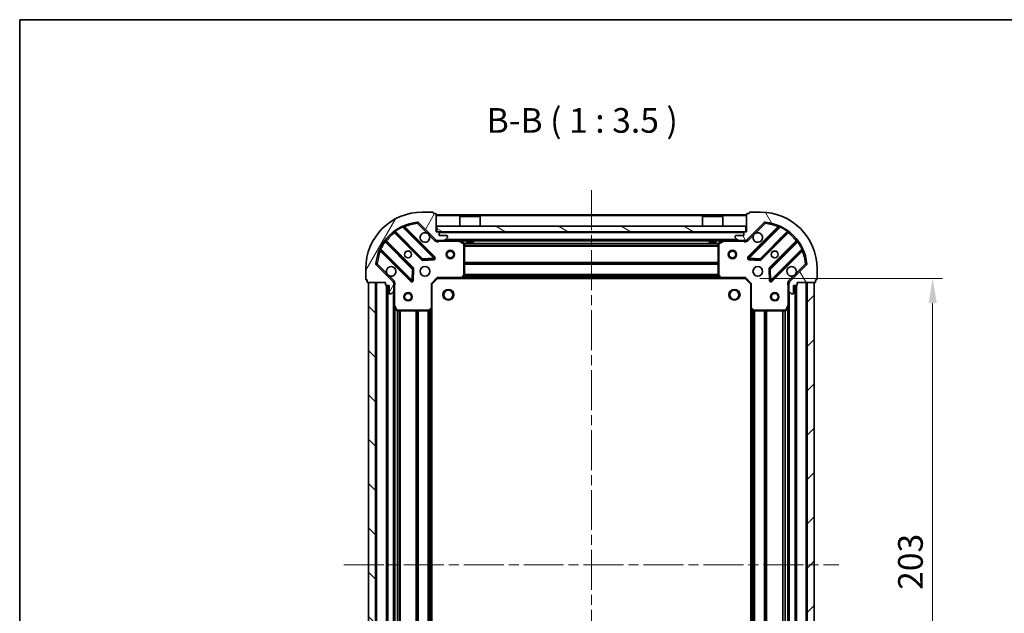
# Model space of a CAD drawing. Units: millimetres. Extents: x 0 to 5795, y 0 to 984.
# Drawn here: x 987 to 1337, y 773 to 984 of the extents above; entities that cross this region are included whole.
import ezdxf

# ---------------------------------------------------------------- set-up
doc = ezdxf.new("R2010")
doc.units = ezdxf.units.MM
doc.header["$LTSCALE"] = 2.5
doc.linetypes.add('CHAIN', pattern=[0.3543, 0.2362, -0.0295, 0.0591, -0.0295])
doc.layers.get('Defpoints').update_dxf_attribs({"lineweight": 25})
for name, color, linetype, lineweight in [('Border (ISO)', 7, 'Continuous', 35), ('Centerline (ISO)', 131, 'Continuous', 18), ('Dimension (ISO)', 7, 'Continuous', 18), ('Dimension (ISO) @ 1', 7, 'Continuous', 18), ('Hatch (ISO)', 1, 'Continuous', 18), ('Symbol (ISO)', 7, 'Continuous', 18), ('Visible (ISO)', 7, 'Continuous', 35), ('Visible Narrow (ISO)', 7, 'Continuous', 25)]:
    doc.layers.add(name, color=color, linetype=linetype, lineweight=lineweight)
doc.styles.add('Note Text (TK)', font='MS PGothic.ttf')
doc.dimstyles.new('Default - Method 1b (TK)', dxfattribs={"dimscale": 2.5, "dimtxt": 2.5, "dimasz": 2.5, "dimexe": 1, "dimexo": 1.5, "dimgap": 1, "dimtad": 1, "dimrnd": 1e-08, "dimdsep": 46, "dimtxsty": 'Note Text (TK)', "dimcen": 0.09, "dimdle": 5, "dimclrd": 100, "dimclre": 100, "dimclrt": 7, "dimadec": 1, "dimazin": 1, "dimtfac": 1, "dimtmove": 0, "dimatfit": 3, "dimfxl": 1, "dimtolj": 1, "dimlwd": -1, "dimlwe": -1, "dimarcsym": 0})

# ---------------------------------------------------------------- blocks, each defined once
blk = doc.blocks.new('図面枠 tk図枠')
at = {"layer": 'Border (ISO)'}
for q in [(405.5, 289), (14.5, 8)]:
    blk.add_line((14.5, 289), q, dxfattribs=at)
blk = doc.blocks.new('*D36')
at = {"layer": 'Defpoints', "color": 0}
for p in [(1244.68, 891.78), (1244.68, 688.78), (1311.18, 688.78)]:
    blk.add_point(p, dxfattribs=at)
at = {"layer": 'Dimension (ISO)', "color": 100}
for p, q in [((1249.93, 891.78), (1314.68, 891.78)), ((1311.18, 883.03), (1311.18, 697.53)), ((1249.93, 688.78), (1314.68, 688.78))]:
    blk.add_line(p, q, dxfattribs=at)
for points in [[(1309.72, 883.03), (1312.64, 883.03), (1311.18, 891.78)], [(1309.72, 697.53), (1312.64, 697.53), (1311.18, 688.78)]]:
    blk.add_solid(points, dxfattribs=at)
at = {"layer": 'Dimension (ISO)', "color": 7, "insert": (1303.3, 781.38), "char_height": 8.75, "attachment_point": 4, "rotation": 90, "style": 'Note Text (TK)'}
blk.add_mtext('\\A1;203', dxfattribs=at)

msp = doc.modelspace()

# ---------------------------------------------------------------- hatches: boundary and pattern name
at = {"layer": 'Hatch (ISO)'}
h = msp.add_hatch(dxfattribs=at)
h.set_pattern_fill('ANSI31', color=256, scale=88.9, angle=14.999978, style=0)
h.set_pattern_definition([(60, (936.75, -28), (-9.6237, 5.55625), [])])
edge = h.paths.add_edge_path()
edge.add_line((1117.177, 890.2841), (1117.177, 889.5841))
edge.add_ellipse((1117.477, 889.5841), major_axis=(0, -0.3), ratio=1, start_angle=270, end_angle=360)
edge.add_line((1117.477, 889.2841), (1118.477, 889.2841))
edge.add_line((1118.477, 889.2841), (1118.477, 886.5841))
edge.add_ellipse((1118.777, 886.5841), major_axis=(0, -0.3), ratio=1, start_angle=270, end_angle=360)
edge.add_line((1118.777, 886.2841), (1118.9699, 886.2841))
edge.add_ellipse((1118.9699, 886.7841), major_axis=(0.5, 0), ratio=1, start_angle=270, end_angle=315)
edge.add_line((1119.3234, 886.4305), (1120.0305, 887.1377))
edge.add_ellipse((1119.677, 887.4912), major_axis=(0.3536, 0.3536), ratio=1, start_angle=270, end_angle=315)
edge.add_line((1120.177, 887.4912), (1120.177, 889.8699))
edge.add_ellipse((1119.177, 889.8699), major_axis=(0, 1), ratio=1, start_angle=270, end_angle=315)
edge.add_line((1119.8841, 890.577), (1113.9061, 896.555))
edge.add_ellipse((1114.2597, 896.9085), major_axis=(-0.3536, 0.3536), ratio=1, start_angle=39.172893, end_angle=90, ccw=False)
edge.add_ellipse((1130.177, 895.2841), major_axis=(1.6752, 16.4147), ratio=1, start_angle=11.654213, end_angle=90, ccw=False)
edge.add_ellipse((1128.5526, 911.2014), major_axis=(0.4974, 0.0508), ratio=1, start_angle=39.172893, end_angle=90, ccw=False)
edge.add_line((1128.9061, 911.555), (1134.8841, 905.577))
edge.add_ellipse((1135.5912, 906.2841), major_axis=(0.7071, -0.7071), ratio=1, start_angle=270, end_angle=315)
edge.add_line((1135.5912, 905.2841), (1137.9699, 905.2841))
edge.add_ellipse((1137.9699, 905.7841), major_axis=(0.5, 0), ratio=1, start_angle=270, end_angle=315)
edge.add_line((1138.3234, 905.4305), (1139.0305, 906.1377))
edge.add_ellipse((1138.677, 906.4912), major_axis=(0.3536, 0.3536), ratio=1, start_angle=270, end_angle=315)
edge.add_line((1139.177, 906.4912), (1139.177, 906.6841))
edge.add_ellipse((1138.877, 906.6841), major_axis=(0, 0.3), ratio=1, start_angle=270, end_angle=360)
edge.add_line((1138.877, 906.9841), (1136.177, 906.9841))
edge.add_line((1136.177, 906.9841), (1136.177, 907.9841))
edge.add_ellipse((1135.877, 907.9841), major_axis=(0, 0.3), ratio=1, start_angle=270, end_angle=360)
edge.add_line((1135.877, 908.2841), (1135.177, 908.2841))
edge.add_line((1135.177, 908.2841), (1135.177, 914.4841))
edge.add_ellipse((1134.877, 914.4841), major_axis=(0, 0.3), ratio=1, start_angle=270, end_angle=360)
edge.add_line((1134.877, 914.7841), (1134.177, 914.7841))
edge.add_line((1134.177, 914.7841), (1134.177, 914.9841))
edge.add_ellipse((1133.877, 914.9841), major_axis=(0, 0.3), ratio=1, start_angle=270, end_angle=360)
edge.add_line((1133.877, 915.2841), (1130.177, 915.2841))
edge.add_ellipse((1130.177, 895.2841), major_axis=(-20, 0), ratio=1, start_angle=270, end_angle=360)
edge.add_line((1110.177, 895.2841), (1110.177, 891.5841))
edge.add_ellipse((1110.477, 891.5841), major_axis=(0, -0.3), ratio=1, start_angle=270, end_angle=360)
edge.add_line((1110.477, 891.2841), (1110.677, 891.2841))
edge.add_line((1110.677, 891.2841), (1110.677, 890.5841))
edge.add_ellipse((1110.977, 890.5841), major_axis=(0, -0.3), ratio=1, start_angle=270, end_angle=360)
edge.add_line((1110.977, 890.2841), (1117.177, 890.2841))
h = msp.add_hatch(dxfattribs=at)
h.set_pattern_fill('ANSI31', color=256, scale=88.9, angle=75.000175, style=0)
h.set_pattern_definition([(120.0002, (936.75, -28), (-9.62369, -5.55628), [])])
edge = h.paths.add_edge_path()
edge.add_line((1245.177, 908.2841), (1244.477, 908.2841))
edge.add_ellipse((1244.477, 907.9841), major_axis=(-0.3, 0), ratio=1, start_angle=270, end_angle=360)
edge.add_line((1244.177, 907.9841), (1244.177, 906.9841))
edge.add_line((1244.177, 906.9841), (1241.477, 906.9841))
edge.add_ellipse((1241.477, 906.6841), major_axis=(-0.3, 0), ratio=1, start_angle=270, end_angle=360)
edge.add_line((1241.177, 906.6841), (1241.177, 906.4912))
edge.add_ellipse((1241.677, 906.4912), major_axis=(0, -0.5), ratio=1, start_angle=270, end_angle=315)
edge.add_line((1241.3234, 906.1377), (1242.0305, 905.4305))
edge.add_ellipse((1242.3841, 905.7841), major_axis=(0.3536, -0.3536), ratio=1, start_angle=270, end_angle=315)
edge.add_line((1242.3841, 905.2841), (1244.7628, 905.2841))
edge.add_ellipse((1244.7628, 906.2841), major_axis=(1, 0), ratio=1, start_angle=270, end_angle=315)
edge.add_line((1245.4699, 905.577), (1251.4479, 911.555))
edge.add_ellipse((1251.8014, 911.2014), major_axis=(0.3536, 0.3536), ratio=1, start_angle=39.172893, end_angle=90, ccw=False)
edge.add_ellipse((1250.177, 895.2841), major_axis=(16.4147, -1.6752), ratio=1, start_angle=11.654213, end_angle=90, ccw=False)
edge.add_ellipse((1266.0943, 896.9085), major_axis=(0.0508, -0.4974), ratio=1, start_angle=39.172893, end_angle=90, ccw=False)
edge.add_line((1266.4479, 896.555), (1260.4699, 890.577))
edge.add_ellipse((1261.177, 889.8699), major_axis=(-0.7071, -0.7071), ratio=1, start_angle=270, end_angle=315)
edge.add_line((1260.177, 889.8699), (1260.177, 887.4912))
edge.add_ellipse((1260.677, 887.4912), major_axis=(0, -0.5), ratio=1, start_angle=270, end_angle=315)
edge.add_line((1260.3234, 887.1377), (1261.0305, 886.4305))
edge.add_ellipse((1261.3841, 886.7841), major_axis=(0.3536, -0.3536), ratio=1, start_angle=270, end_angle=315)
edge.add_line((1261.3841, 886.2841), (1261.577, 886.2841))
edge.add_ellipse((1261.577, 886.5841), major_axis=(0.3, 0), ratio=1, start_angle=270, end_angle=360)
edge.add_line((1261.877, 886.5841), (1261.877, 889.2841))
edge.add_line((1261.877, 889.2841), (1262.877, 889.2841))
edge.add_ellipse((1262.877, 889.5841), major_axis=(0.3, 0), ratio=1, start_angle=270, end_angle=360)
edge.add_line((1263.177, 889.5841), (1263.177, 890.2841))
edge.add_line((1263.177, 890.2841), (1269.377, 890.2841))
edge.add_ellipse((1269.377, 890.5841), major_axis=(0.3, 0), ratio=1, start_angle=270, end_angle=360)
edge.add_line((1269.677, 890.5841), (1269.677, 891.2841))
edge.add_line((1269.677, 891.2841), (1269.877, 891.2841))
edge.add_ellipse((1269.877, 891.5841), major_axis=(0.3, 0), ratio=1, start_angle=270, end_angle=360)
edge.add_line((1270.177, 891.5841), (1270.177, 895.2841))
edge.add_ellipse((1250.177, 895.2841), major_axis=(0, 20), ratio=1, start_angle=270, end_angle=360)
edge.add_line((1250.177, 915.2841), (1246.477, 915.2841))
edge.add_ellipse((1246.477, 914.9841), major_axis=(-0.3, 0), ratio=1, start_angle=270, end_angle=360)
edge.add_line((1246.177, 914.9841), (1246.177, 914.7841))
edge.add_line((1246.177, 914.7841), (1245.477, 914.7841))
edge.add_ellipse((1245.477, 914.4841), major_axis=(-0.3, 0), ratio=1, start_angle=270, end_angle=360)
edge.add_line((1245.177, 914.4841), (1245.177, 908.2841))
h = msp.add_hatch(dxfattribs=at)
h.set_pattern_fill('ANSI31', color=256, scale=88.9, angle=105.000246, style=0)
h.set_pattern_definition([(150.0002, (936.75, -28), (-5.55621, -9.62373), [])])
h.paths.add_polyline_path([(1135.427, 910.2841), (1135.427, 908.2841), (1244.927, 908.2841), (1244.927, 910.2841)])
h = msp.add_hatch(dxfattribs=at)
h.set_pattern_fill('ANSI31', color=256, scale=88.9, angle=90.00021, style=0)
h.set_pattern_definition([(135.0002, (936.75, -28), (-7.8577, -7.85775), [])])
h.paths.add_polyline_path([(1111.177, 890.2841), (1111.177, 690.2841), (1113.677, 690.2841), (1113.677, 890.2841)])
h = msp.add_hatch(dxfattribs=at)
h.set_pattern_fill('ANSI31', color=256, scale=88.9, style=0)
h.set_pattern_definition([(45, (936.75, -28), (-7.85772, 7.85772), [])])
h.paths.add_polyline_path([(1269.177, 690.2841), (1269.177, 890.2841), (1266.677, 890.2841), (1266.677, 690.2841)])

# ---------------------------------------------------------------- linework, layer by layer
at = {"layer": 'Centerline (ISO)', "linetype": 'CHAIN', "ltscale": 23.990969}
for p, q in [((1190.177, 923.0341), (1190.177, 657.5341)), ((1102.427, 790.2841), (1277.927, 790.2841))]:
    msp.add_line(p, q, dxfattribs=at)
at = {"layer": 'Visible (ISO)'}
for p, q in [((1133.877, 915.2841), (1130.177, 915.2841)), ((1134.177, 914.7841), (1134.177, 914.9841)), ((1134.877, 914.7841), (1134.177, 914.7841)), ((1246.177, 914.7841), (1245.477, 914.7841)), ((1246.177, 914.9841), (1246.177, 914.7841)), ((1250.177, 915.2841), (1246.477, 915.2841)), ((1128.9061, 911.555), (1134.8841, 905.577)), ((1135.177, 908.2841), (1135.177, 914.4841)), ((1245.177, 914.2841), (1135.177, 914.2841)), ((1143.677, 913.7841), (1143.577, 913.6841)), ((1150.777, 913.6841), (1143.577, 913.6841)), ((1143.577, 910.2841), (1143.577, 913.6841)), ((1143.677, 913.7841), (1150.677, 913.7841)), ((1150.677, 913.7841), (1150.777, 913.6841)), ((1150.777, 910.2841), (1150.777, 913.6841)), ((1229.677, 913.7841), (1229.577, 913.6841)), ((1236.777, 913.6841), (1229.577, 913.6841)), ((1229.577, 910.2841), (1229.577, 913.6841)), ((1229.677, 913.7841), (1236.677, 913.7841)), ((1236.677, 913.7841), (1236.777, 913.6841)), ((1236.777, 910.2841), (1236.777, 913.6841)), ((1245.177, 914.4841), (1245.177, 908.2841)), ((1245.4699, 905.577), (1251.4479, 911.555)), ((1120.4345, 908.2769), (1130.1339, 898.5774)), ((1134.4878, 899.1733), (1123.6645, 909.9966)), ((1135.877, 908.2841), (1135.177, 908.2841)), ((1135.427, 910.2841), (1135.427, 908.2841)), ((1244.927, 910.2841), (1135.427, 910.2841)), ((1135.427, 908.2841), (1244.927, 908.2841)), ((1136.177, 906.9841), (1136.177, 907.9841)), ((1244.177, 907.9841), (1244.177, 906.9841)), ((1245.177, 908.2841), (1244.477, 908.2841)), ((1244.927, 908.2841), (1244.927, 910.2841)), ((1256.6895, 909.9966), (1245.8662, 899.1733)), ((1250.2201, 898.5774), (1259.9195, 908.2769)), ((1126.8836, 895.3272), (1117.1842, 905.0266)), ((1135.177, 905.3739), (1135.177, 905.2841)), ((1135.5912, 905.2841), (1135.177, 905.2841)), ((1135.177, 905.2836), (1135.177, 904.9338)), ((1135.5912, 905.2841), (1137.9699, 905.2841)), ((1138.877, 906.9841), (1136.177, 906.9841)), ((1242.3841, 905.2841), (1137.9699, 905.2841)), ((1138.3234, 905.4305), (1139.0305, 906.1377)), ((1139.177, 906.4912), (1139.177, 906.6841)), ((1145.0112, 904.367), (1143.2403, 905.2524)), ((1145.927, 905.2841), (1145.927, 904.6841)), ((1145.927, 904.6841), (1148.427, 904.6841)), ((1148.427, 905.2841), (1148.427, 904.6841)), ((1231.927, 905.2841), (1231.927, 904.6841)), ((1231.927, 904.6841), (1234.427, 904.6841)), ((1234.427, 905.2841), (1234.427, 904.6841)), ((1237.1136, 905.2524), (1235.3428, 904.367)), ((1241.177, 906.6841), (1241.177, 906.4912)), ((1241.3234, 906.1377), (1242.0305, 905.4305)), ((1244.177, 906.9841), (1241.477, 906.9841)), ((1242.3841, 905.2841), (1244.7628, 905.2841)), ((1245.177, 905.2841), (1244.7628, 905.2841)), ((1245.177, 905.2841), (1245.177, 905.3739)), ((1245.177, 905.2836), (1245.177, 904.9338)), ((1263.1698, 905.0266), (1253.4703, 895.3272)), ((1115.4645, 901.7966), (1126.2878, 890.9733)), ((1145.177, 892.9023), (1145.177, 904.0987)), ((1235.177, 904.0987), (1235.177, 892.9023)), ((1254.0662, 890.9733), (1264.8895, 901.7966)), ((1130.3591, 898.4899), (1134.2888, 898.6614)), ((1246.0652, 898.6614), (1249.9949, 898.4899)), ((1110.177, 895.2841), (1110.177, 891.5841)), ((1119.8841, 890.577), (1113.9061, 896.555)), ((1126.7997, 891.1723), (1126.9712, 895.102)), ((1253.3827, 895.102), (1253.5543, 891.1723)), ((1266.4479, 896.555), (1260.4699, 890.577)), ((1270.177, 891.5841), (1270.177, 895.2841)), ((1110.477, 891.2841), (1110.677, 891.2841)), ((1110.677, 891.2841), (1110.677, 890.5841)), ((1110.977, 890.2841), (1117.177, 890.2841)), ((1111.177, 890.2841), (1111.177, 690.2841)), ((1113.677, 890.2841), (1111.177, 890.2841)), ((1113.677, 690.2841), (1113.677, 890.2841)), ((1117.177, 890.2841), (1117.177, 889.5841)), ((1120.0872, 890.2841), (1120.5273, 890.2841)), ((1120.177, 890.2841), (1120.177, 889.8699)), ((1133.677, 889.7841), (1135.677, 891.7841)), ((1135.5527, 892.0841), (1135.677, 891.7841)), ((1135.677, 891.7841), (1144.1136, 891.7841)), ((1236.2404, 891.7841), (1144.1136, 891.7841)), ((1144.3329, 891.8794), (1145.0963, 892.6977)), ((1235.2576, 892.6977), (1236.021, 891.8794)), ((1236.2404, 891.7841), (1244.677, 891.7841)), ((1244.677, 891.7841), (1244.8013, 892.0841)), ((1244.677, 891.7841), (1246.677, 889.7841)), ((1260.2668, 890.2841), (1259.8267, 890.2841)), ((1260.177, 889.8699), (1260.177, 890.2841)), ((1263.177, 889.5841), (1263.177, 890.2841)), ((1263.177, 890.2841), (1269.377, 890.2841)), ((1269.177, 890.2841), (1266.677, 890.2841)), ((1266.677, 890.2841), (1266.677, 690.2841)), ((1269.177, 690.2841), (1269.177, 890.2841)), ((1269.677, 890.5841), (1269.677, 891.2841)), ((1269.677, 891.2841), (1269.877, 891.2841)), ((1117.477, 889.2841), (1118.477, 889.2841)), ((1117.677, 889.2841), (1117.677, 691.2841)), ((1118.477, 889.2841), (1118.477, 886.5841)), ((1119.3234, 886.4305), (1120.0305, 887.1377)), ((1120.177, 887.4912), (1120.177, 889.8699)), ((1120.177, 887.4912), (1120.177, 882.3549)), ((1133.677, 889.7841), (1133.377, 889.9084)), ((1133.677, 881.3475), (1133.677, 889.7841)), ((1246.977, 889.9084), (1246.677, 889.7841)), ((1246.677, 889.7841), (1246.677, 881.3475)), ((1260.177, 889.8699), (1260.177, 887.4912)), ((1260.177, 882.3549), (1260.177, 887.4912)), ((1260.3234, 887.1377), (1261.0305, 886.4305)), ((1261.877, 886.5841), (1261.877, 889.2841)), ((1261.877, 889.2841), (1262.877, 889.2841)), ((1262.677, 691.2841), (1262.677, 889.2841)), ((1118.777, 886.2841), (1118.9699, 886.2841)), ((1261.3841, 886.2841), (1261.577, 886.2841)), ((1120.177, 882.3549), (1120.177, 698.2133)), ((1120.2087, 882.2208), (1121.0941, 880.4499)), ((1121.3624, 880.2841), (1132.5588, 880.2841)), ((1132.7634, 880.3647), (1133.5816, 881.1281)), ((1133.677, 881.3475), (1133.677, 699.2207)), ((1246.677, 699.2207), (1246.677, 881.3475)), ((1246.7723, 881.1281), (1247.5905, 880.3647)), ((1247.7952, 880.2841), (1258.9916, 880.2841)), ((1259.2599, 880.4499), (1260.1453, 882.2208)), ((1260.177, 698.2133), (1260.177, 882.3549))]:
    msp.add_line(p, q, dxfattribs=at)
for centre, radius in [((1125.177, 900.2841), 1.2295), ((1125.177, 900.2841), 1.2), ((1140.177, 900.2841), 1.5), ((1140.177, 900.2841), 1.1933), ((1240.177, 900.2841), 1.5), ((1240.177, 900.2841), 1.1933), ((1255.177, 900.2841), 1.2295), ((1255.177, 900.2841), 1.2), ((1131.177, 894.2841), 1.7), ((1249.177, 894.2841), 1.7), ((1125.177, 885.2841), 1.5), ((1139.477, 885.9841), 1.621), ((1240.877, 885.9841), 1.621), ((1255.177, 885.2841), 1.5), ((1125.177, 885.2841), 1.1933), ((1255.177, 885.2841), 1.1933)]:
    msp.add_circle(centre, radius, dxfattribs=at)
for centre, radius, start, end in [((1130.177, 895.2841), 20, 90, 180), ((1133.877, 914.9841), 0.3, 0, 90), ((1134.877, 914.4841), 0.3, 0, 90), ((1245.477, 914.4841), 0.3, 90, 180), ((1246.477, 914.9841), 0.3, 90, 180), ((1250.177, 895.2841), 20, 0, 90), ((1130.177, 895.2841), 16.5, 95.827107, 174.172893), ((1128.5526, 911.2014), 0.5, 45, 95.827107), ((1251.8014, 911.2014), 0.5, 84.172893, 135), ((1250.177, 895.2841), 16.5, 5.827107, 84.172893), ((1120.2223, 908.0647), 0.3, 45, 127.9145), ((1123.8766, 910.2087), 0.3, 112.886858, 225), ((1131.177, 906.2841), 1.7, 62.499829, 27.500171), ((1135.877, 907.9841), 0.3, 0, 90), ((1244.477, 907.9841), 0.3, 90, 180), ((1249.177, 906.2841), 1.7, 152.499829, 117.500171), ((1256.4774, 910.2087), 0.3, 315, 67.113142), ((1260.1316, 908.0647), 0.3, 52.0855, 135), ((1117.3963, 905.2388), 0.3, 142.0855, 225), ((1135.5912, 906.2841), 1, 225, 270), ((1137.9699, 905.7841), 0.5, 270, 315), ((1138.877, 906.6841), 0.3, 0, 90), ((1138.677, 906.4912), 0.5, 315, 0), ((1143.1062, 904.9841), 0.3, 63.434949, 90), ((1144.877, 904.0987), 0.3, 0, 63.434949), ((1235.477, 904.0987), 0.3, 116.565051, 180), ((1237.2478, 904.9841), 0.3, 90, 116.565051), ((1241.477, 906.6841), 0.3, 90, 180), ((1241.677, 906.4912), 0.5, 180, 225), ((1242.3841, 905.7841), 0.5, 225, 270), ((1244.7628, 906.2841), 1, 270, 315), ((1262.9576, 905.2388), 0.3, 315, 37.9145), ((1115.2523, 901.5845), 0.3, 45, 157.113142), ((1265.1016, 901.5845), 0.3, 22.886858, 135), ((1130.346, 898.7896), 0.3, 225, 272.5), ((1134.2757, 898.9611), 0.3, 272.5, 45), ((1246.0783, 898.9611), 0.3, 135, 267.5), ((1250.0079, 898.7896), 0.3, 267.5, 315), ((1114.2597, 896.9085), 0.5, 174.172893, 225), ((1119.177, 894.2841), 1.7, 242.499829, 207.500171), ((1126.6715, 895.1151), 0.3, 357.5, 45), ((1253.6825, 895.1151), 0.3, 135, 182.5), ((1261.177, 894.2841), 1.7, 332.499829, 297.500171), ((1266.0943, 896.9085), 0.5, 315, 5.827107), ((1110.477, 891.5841), 0.3, 180, 270), ((1110.977, 890.5841), 0.3, 180, 270), ((1119.177, 889.8699), 1, 0, 45), ((1126.4999, 891.1854), 0.3, 225, 357.5), ((1144.1136, 892.0841), 0.3, 270, 316.985143), ((1144.877, 892.9023), 0.3, 316.985143, 0), ((1235.477, 892.9023), 0.3, 180, 223.014857), ((1236.2404, 892.0841), 0.3, 223.014857, 270), ((1253.854, 891.1854), 0.3, 182.5, 315), ((1261.177, 889.8699), 1, 135, 180), ((1269.377, 890.5841), 0.3, 270, 0), ((1269.877, 891.5841), 0.3, 270, 0), ((1117.477, 889.5841), 0.3, 180, 270), ((1119.677, 887.4912), 0.5, 315, 0), ((1260.677, 887.4912), 0.5, 180, 225), ((1262.877, 889.5841), 0.3, 270, 0), ((1118.777, 886.5841), 0.3, 180, 270), ((1118.9699, 886.7841), 0.5, 270, 315), ((1261.3841, 886.7841), 0.5, 225, 270), ((1261.577, 886.5841), 0.3, 270, 0), ((1120.477, 882.3549), 0.3, 180, 206.565051), ((1121.3624, 880.5841), 0.3, 206.565051, 270), ((1132.5588, 880.5841), 0.3, 270, 313.014857), ((1133.377, 881.3475), 0.3, 313.014857, 0), ((1246.977, 881.3475), 0.3, 180, 226.985143), ((1247.7952, 880.5841), 0.3, 226.985143, 270), ((1258.9916, 880.5841), 0.3, 270, 333.434949), ((1259.877, 882.3549), 0.3, 333.434949, 0)]:
    msp.add_arc(centre, radius, start, end, dxfattribs=at)
for points in [[(1131.962, 907.792), (1132.1165, 907.711), (1132.2602, 907.605), (1132.4979, 907.3673), (1132.6039, 907.2236), (1132.6849, 907.0691)], [(1247.6691, 907.0691), (1247.7501, 907.2236), (1247.8561, 907.3673), (1248.0938, 907.605), (1248.2375, 907.711), (1248.392, 907.792)], [(1118.392, 892.7762), (1118.2375, 892.8572), (1118.0938, 892.9632), (1117.8561, 893.2009), (1117.7501, 893.3446), (1117.6691, 893.4991)], [(1262.6849, 893.4991), (1262.6039, 893.3446), (1262.4979, 893.2009), (1262.2602, 892.9632), (1262.1165, 892.8572), (1261.962, 892.7762)]]:
    msp.add_open_spline(points, degree=3, knots=[0.278912594, 0.278912594, 0.278912594, 0.278912594, 0.329334696, 0.329334696, 0.379756799, 0.379756799, 0.379756799, 0.379756799], dxfattribs=at)
at = {"layer": 'Visible Narrow (ISO)'}
for p, q in [((1128.5018, 911.6988), (1128.5526, 911.2014)), ((1128.5526, 911.2014), (1128.9061, 911.555)), ((1128.5526, 911.2014), (1131.962, 907.792)), ((1245.177, 913.9841), (1135.177, 913.9841)), ((1248.392, 907.792), (1251.8014, 911.2014)), ((1251.4479, 911.555), (1251.8014, 911.2014)), ((1251.8014, 911.2014), (1251.8522, 911.6988)), ((1120.577, 908.1344), (1120.3649, 907.9222)), ((1120.3649, 907.9222), (1129.9218, 898.3653)), ((1120.532, 908.6716), (1120.7074, 908.4282)), ((1130.346, 898.7896), (1120.7074, 908.4282)), ((1123.2897, 909.9471), (1123.1621, 910.2187)), ((1123.2897, 909.9471), (1134.2757, 898.9611)), ((1123.8173, 909.8438), (1124.0294, 910.0559)), ((1134.6999, 899.3854), (1124.0294, 910.0559)), ((1244.177, 907.9841), (1136.177, 907.9841)), ((1256.3246, 910.0559), (1245.654, 899.3854)), ((1246.0783, 898.9611), (1257.0643, 909.9471)), ((1259.6466, 908.4282), (1250.0079, 898.7896)), ((1250.4322, 898.3653), (1259.9891, 907.9222)), ((1256.5367, 909.8438), (1256.3246, 910.0559)), ((1257.1918, 910.2187), (1257.0643, 909.9471)), ((1259.6466, 908.4282), (1259.8219, 908.6716)), ((1259.777, 908.1344), (1259.9891, 907.9222)), ((1117.0329, 904.7537), (1116.7895, 904.929)), ((1117.0329, 904.7537), (1126.6715, 895.1151)), ((1117.3267, 904.8841), (1117.5389, 905.0962)), ((1127.0958, 895.5393), (1117.5389, 905.0962)), ((1132.6849, 907.0691), (1134.5305, 905.2234)), ((1134.5305, 905.2234), (1134.8841, 905.577)), ((1136.3395, 905.2841), (1136.3395, 904.9841)), ((1136.3395, 904.9841), (1143.1062, 904.9841)), ((1241.877, 905.5841), (1138.477, 905.5841)), ((1143.1062, 904.9841), (1143.1062, 905.2841)), ((1143.2403, 905.2524), (1143.1062, 904.9841)), ((1143.1062, 904.9841), (1144.877, 904.0987)), ((1145.927, 904.9841), (1143.777, 904.9841)), ((1144.877, 904.0987), (1145.0112, 904.367)), ((1235.183, 904.1584), (1145.171, 904.1584)), ((1231.927, 904.9841), (1148.427, 904.9841)), ((1236.577, 904.9841), (1234.427, 904.9841)), ((1235.3428, 904.367), (1235.477, 904.0987)), ((1235.477, 904.0987), (1237.2478, 904.9841)), ((1237.2478, 904.9841), (1237.1136, 905.2524)), ((1237.2478, 905.2841), (1237.2478, 904.9841)), ((1237.2478, 904.9841), (1244.0144, 904.9841)), ((1244.0144, 905.2841), (1244.0144, 904.9841)), ((1245.8234, 905.2234), (1245.4699, 905.577)), ((1245.8234, 905.2234), (1247.6691, 907.0691)), ((1262.8151, 905.0962), (1253.2582, 895.5393)), ((1253.6825, 895.1151), (1263.3211, 904.7537)), ((1263.0272, 904.8841), (1262.8151, 905.0962)), ((1263.5645, 904.929), (1263.3211, 904.7537)), ((1115.2424, 902.299), (1115.5139, 902.1714)), ((1115.6173, 901.6438), (1115.4051, 901.4317)), ((1115.4051, 901.4317), (1126.0757, 890.7611)), ((1126.4999, 891.1854), (1115.5139, 902.1714)), ((1144.877, 904.0987), (1144.877, 892.9023)), ((1145.177, 904.0987), (1144.877, 904.0987)), ((1235.177, 903.9462), (1145.177, 903.9462)), ((1235.177, 903.322), (1145.177, 903.322)), ((1235.177, 903.1098), (1145.177, 903.1098)), ((1235.477, 904.0987), (1235.177, 904.0987)), ((1235.477, 892.9023), (1235.477, 904.0987)), ((1264.84, 902.1714), (1253.854, 891.1854)), ((1254.2783, 890.7611), (1264.9488, 901.4317)), ((1264.7367, 901.6438), (1264.9488, 901.4317)), ((1264.84, 902.1714), (1265.1116, 902.299)), ((1129.9218, 898.3653), (1130.1339, 898.5774)), ((1130.1339, 898.5774), (1130.346, 898.7896)), ((1134.2757, 898.9611), (1130.346, 898.7896)), ((1130.346, 898.7896), (1130.3591, 898.4899)), ((1130.3591, 898.4899), (1130.3722, 898.1901)), ((1130.3722, 898.1901), (1134.3018, 898.3617)), ((1134.2757, 898.9611), (1134.4878, 899.1733)), ((1134.2888, 898.6614), (1134.2757, 898.9611)), ((1134.3018, 898.3617), (1134.2888, 898.6614)), ((1134.4878, 899.1733), (1134.6999, 899.3854)), ((1235.177, 897.4584), (1145.177, 897.4584)), ((1235.177, 897.2462), (1145.177, 897.2462)), ((1245.654, 899.3854), (1245.8662, 899.1733)), ((1245.8662, 899.1733), (1246.0783, 898.9611)), ((1246.0652, 898.6614), (1246.0521, 898.3617)), ((1246.0521, 898.3617), (1249.9818, 898.1901)), ((1246.0783, 898.9611), (1246.0652, 898.6614)), ((1250.0079, 898.7896), (1246.0783, 898.9611)), ((1249.9818, 898.1901), (1249.9949, 898.4899)), ((1249.9949, 898.4899), (1250.0079, 898.7896)), ((1250.0079, 898.7896), (1250.2201, 898.5774)), ((1250.2201, 898.5774), (1250.4322, 898.3653)), ((1114.2597, 896.9085), (1113.7622, 896.9593)), ((1113.9061, 896.555), (1114.2597, 896.9085)), ((1117.6691, 893.4991), (1114.2597, 896.9085)), ((1126.6715, 895.1151), (1126.4999, 891.1854)), ((1126.6715, 895.1151), (1126.8836, 895.3272)), ((1126.9712, 895.102), (1126.6715, 895.1151)), ((1126.8836, 895.3272), (1127.0958, 895.5393)), ((1127.2709, 895.0889), (1126.9712, 895.102)), ((1127.0994, 891.1592), (1127.2709, 895.0889)), ((1235.177, 896.922), (1145.177, 896.922)), ((1235.177, 896.7098), (1145.177, 896.7098)), ((1253.3827, 895.102), (1253.083, 895.0889)), ((1253.083, 895.0889), (1253.2546, 891.1592)), ((1253.2582, 895.5393), (1253.4703, 895.3272)), ((1253.6825, 895.1151), (1253.3827, 895.102)), ((1253.4703, 895.3272), (1253.6825, 895.1151)), ((1253.854, 891.1854), (1253.6825, 895.1151)), ((1266.0943, 896.9085), (1262.6849, 893.4991)), ((1266.5917, 896.9593), (1266.0943, 896.9085)), ((1266.0943, 896.9085), (1266.4479, 896.555)), ((1113.977, 890.2841), (1113.977, 690.2841)), ((1120.2376, 890.9305), (1118.392, 892.7762)), ((1120.2376, 890.9305), (1119.8841, 890.577)), ((1126.0757, 890.7611), (1126.2878, 890.9733)), ((1126.2878, 890.9733), (1126.4999, 891.1854)), ((1126.4999, 891.1854), (1126.7997, 891.1723)), ((1126.7997, 891.1723), (1127.0994, 891.1592)), ((1133.377, 889.9084), (1135.5527, 892.0841)), ((1144.1136, 892.0841), (1135.5527, 892.0841)), ((1144.877, 892.9023), (1144.1136, 892.0841)), ((1144.1136, 892.0841), (1144.3329, 891.8794)), ((1144.1136, 891.7841), (1144.1136, 892.0841)), ((1235.8301, 892.0841), (1144.5239, 892.0841)), ((1235.4795, 892.4598), (1144.8744, 892.4598)), ((1145.0963, 892.6977), (1144.877, 892.9023)), ((1144.877, 892.9023), (1145.177, 892.9023)), ((1235.2816, 892.672), (1145.0724, 892.672)), ((1235.177, 893.2084), (1145.177, 893.2084)), ((1235.177, 892.9962), (1145.177, 892.9962)), ((1235.177, 892.9023), (1235.477, 892.9023)), ((1235.477, 892.9023), (1235.2576, 892.6977)), ((1236.2404, 892.0841), (1235.477, 892.9023)), ((1236.021, 891.8794), (1236.2404, 892.0841)), ((1244.8013, 892.0841), (1236.2404, 892.0841)), ((1236.2404, 892.0841), (1236.2404, 891.7841)), ((1244.8013, 892.0841), (1246.977, 889.9084)), ((1253.2546, 891.1592), (1253.5543, 891.1723)), ((1253.5543, 891.1723), (1253.854, 891.1854)), ((1253.854, 891.1854), (1254.0662, 890.9733)), ((1254.0662, 890.9733), (1254.2783, 890.7611)), ((1261.962, 892.7762), (1260.1163, 890.9305)), ((1260.1163, 890.9305), (1260.4699, 890.577)), ((1266.377, 690.2841), (1266.377, 890.2841)), ((1117.377, 889.3013), (1117.377, 691.2669)), ((1117.977, 889.2841), (1117.977, 691.2841)), ((1119.877, 886.9841), (1119.877, 693.5841)), ((1120.177, 889.1216), (1120.477, 889.1216)), ((1120.477, 882.3549), (1120.477, 889.1216)), ((1133.377, 889.9084), (1133.377, 881.3475)), ((1246.977, 881.3475), (1246.977, 889.9084)), ((1259.877, 889.1216), (1259.877, 882.3549)), ((1260.177, 889.1216), (1259.877, 889.1216)), ((1260.477, 693.5841), (1260.477, 886.9841)), ((1262.377, 691.2841), (1262.377, 889.2841)), ((1262.977, 691.2669), (1262.977, 889.3013)), ((1120.177, 882.3549), (1120.477, 882.3549)), ((1120.477, 882.3549), (1120.2087, 882.2208)), ((1121.3624, 880.5841), (1120.477, 882.3549)), ((1120.477, 881.6841), (1120.477, 698.8841)), ((1121.0941, 880.4499), (1121.3624, 880.5841)), ((1121.3027, 880.2901), (1121.3027, 700.2781)), ((1132.5588, 880.5841), (1121.3624, 880.5841)), ((1121.3624, 880.5841), (1121.3624, 880.2841)), ((1121.5149, 880.2841), (1121.5149, 700.2841)), ((1122.1391, 880.2841), (1122.1391, 700.2841)), ((1122.3513, 880.2841), (1122.3513, 700.2841)), ((1128.0027, 880.2841), (1128.0027, 700.2841)), ((1128.2149, 880.2841), (1128.2149, 700.2841)), ((1128.5391, 880.2841), (1128.5391, 700.2841)), ((1128.7513, 880.2841), (1128.7513, 700.2841)), ((1132.2527, 880.2841), (1132.2527, 700.2841)), ((1132.4649, 880.2841), (1132.4649, 700.2841)), ((1133.377, 881.3475), (1132.5588, 880.5841)), ((1132.5588, 880.5841), (1132.7634, 880.3647)), ((1132.5588, 880.2841), (1132.5588, 880.5841)), ((1132.7891, 880.3887), (1132.7891, 700.1795)), ((1133.0013, 880.5866), (1133.0013, 699.9816)), ((1133.377, 881.3475), (1133.677, 881.3475)), ((1133.5816, 881.1281), (1133.377, 881.3475)), ((1133.377, 880.9372), (1133.377, 699.631)), ((1246.677, 881.3475), (1246.977, 881.3475)), ((1246.977, 881.3475), (1246.7723, 881.1281)), ((1247.7952, 880.5841), (1246.977, 881.3475)), ((1246.977, 699.631), (1246.977, 880.9372)), ((1247.3527, 699.9816), (1247.3527, 880.5866)), ((1247.5649, 700.1795), (1247.5649, 880.3887)), ((1247.5905, 880.3647), (1247.7952, 880.5841)), ((1258.9916, 880.5841), (1247.7952, 880.5841)), ((1247.7952, 880.5841), (1247.7952, 880.2841)), ((1247.8891, 700.2841), (1247.8891, 880.2841)), ((1248.1013, 700.2841), (1248.1013, 880.2841)), ((1251.6027, 700.2841), (1251.6027, 880.2841)), ((1251.8149, 700.2841), (1251.8149, 880.2841)), ((1252.1391, 700.2841), (1252.1391, 880.2841)), ((1252.3513, 700.2841), (1252.3513, 880.2841)), ((1258.0027, 700.2841), (1258.0027, 880.2841)), ((1258.2149, 700.2841), (1258.2149, 880.2841)), ((1258.8391, 700.2841), (1258.8391, 880.2841)), ((1259.877, 882.3549), (1258.9916, 880.5841)), ((1258.9916, 880.5841), (1259.2599, 880.4499)), ((1258.9916, 880.2841), (1258.9916, 880.5841)), ((1259.0513, 700.2781), (1259.0513, 880.2901)), ((1260.1453, 882.2208), (1259.877, 882.3549)), ((1259.877, 882.3549), (1260.177, 882.3549)), ((1259.877, 698.8841), (1259.877, 881.6841))]:
    msp.add_line(p, q, dxfattribs=at)
for centre in [(1139.477, 885.9841), (1240.877, 885.9841)]:
    msp.add_circle(centre, 2, dxfattribs=at)
for centre, radius, start, end in [((1130.177, 895.2841), 16, 95.827107, 112.595547), ((1250.177, 895.2841), 16, 67.404453, 84.172893), ((1130.177, 895.2841), 16, 127.825468, 142.174532), ((1130.177, 895.2841), 16.2, 115.159693, 125.770618), ((1250.177, 895.2841), 16.2, 54.229382, 64.840307), ((1250.177, 895.2841), 16, 37.825468, 52.174532), ((1130.177, 895.2841), 16.2, 144.229382, 154.840307), ((1135.5912, 906.2841), 1.5, 225, 299.926435), ((1244.7628, 906.2841), 1.5, 240.073565, 315), ((1250.177, 895.2841), 16.2, 25.159693, 35.770618), ((1130.177, 895.2841), 16, 157.404453, 174.172893), ((1250.177, 895.2841), 16, 5.827107, 22.595547), ((1130.346, 898.7896), 0.6, 225, 272.5), ((1134.2757, 898.9611), 0.6, 272.5, 45), ((1246.0783, 898.9611), 0.6, 135, 267.5), ((1250.0079, 898.7896), 0.6, 267.5, 315), ((1126.6715, 895.1151), 0.6, 357.5, 45), ((1253.6825, 895.1151), 0.6, 135, 182.5), ((1119.177, 889.8699), 1.5, 330.073565, 45), ((1126.4999, 891.1854), 0.6, 225, 357.5), ((1253.854, 891.1854), 0.6, 182.5, 315), ((1261.177, 889.8699), 1.5, 135, 209.926435)]:
    msp.add_arc(centre, radius, start, end, dxfattribs=at)
for points in [[(1120.038, 908.3014), (1120.038, 908.3014), (1120.1098, 908.2183), (1120.2797, 908.0212), (1120.3649, 907.9222)], [(1120.4345, 908.2769), (1120.4345, 908.2769), (1120.4923, 908.3125), (1120.6344, 908.391), (1120.7074, 908.4282)], [(1259.6466, 908.4282), (1259.7196, 908.391), (1259.8617, 908.3125), (1259.9195, 908.2769), (1259.9195, 908.2769)], [(1259.9891, 907.9222), (1260.0743, 908.0212), (1260.2442, 908.2183), (1260.316, 908.3014), (1260.316, 908.3014)], [(1117.0329, 904.7537), (1117.0701, 904.8267), (1117.1486, 904.9688), (1117.1842, 905.0266), (1117.1842, 905.0266)], [(1117.5389, 905.0962), (1117.4399, 905.1814), (1117.2428, 905.3513), (1117.1597, 905.4231), (1117.1597, 905.4231)], [(1263.1943, 905.4231), (1263.1943, 905.4231), (1263.1112, 905.3513), (1262.9141, 905.1814), (1262.8151, 905.0962)], [(1263.1698, 905.0266), (1263.1698, 905.0266), (1263.2054, 904.9688), (1263.2839, 904.8267), (1263.3211, 904.7537)]]:
    msp.add_open_spline(points, degree=3, dxfattribs=at)
for points, knots in [([(1123.2897, 909.9471), (1123.3828, 909.9622), (1123.5317, 909.9823), (1123.6461, 909.9947), (1123.6645, 909.9966), (1123.6645, 909.9966)], [0, 0, 0, 0, 0.0487820617, 0.0766575256, 0.0975641235, 0.0975641235, 0.0975641235, 0.0975641235]), ([(1124.0294, 910.0559), (1123.9715, 910.1488), (1123.8744, 910.3037), (1123.7803, 910.453), (1123.7599, 910.4851), (1123.7599, 910.4851)], [-0.032694329, -0.032694329, -0.032694329, -0.032694329, -0.0186824737, -0.0093412369, 0, 0, 0, 0]), ([(1256.594, 910.4851), (1256.594, 910.4851), (1256.5737, 910.453), (1256.4796, 910.3037), (1256.3825, 910.1488), (1256.3246, 910.0559)], [-0.0326939086, -0.0326939086, -0.0326939086, -0.0326939086, -0.0233527918, -0.0140116751, 0, 0, 0, 0]), ([(1256.6895, 909.9966), (1256.6895, 909.9966), (1256.7079, 909.9947), (1256.8223, 909.9823), (1256.9712, 909.9622), (1257.0643, 909.9471)], [0, 0, 0, 0, 0.0209068712, 0.0487826996, 0.0975653992, 0.0975653992, 0.0975653992, 0.0975653992]), ([(1135.177, 904.9338), (1135.2828, 904.9216), (1135.5085, 904.904), (1135.9167, 904.9155), (1136.1888, 904.9572), (1136.3395, 904.9841)], [-0.114793845, -0.114793845, -0.114793845, -0.114793845, -0.083098727, -0.049859236, 0, 0, 0, 0]), ([(1244.0144, 904.9841), (1244.1651, 904.9572), (1244.4373, 904.9155), (1244.8454, 904.904), (1245.0711, 904.9216), (1245.177, 904.9338)], [0, 0, 0, 0, 0.049859236, 0.083098727, 0.114793845, 0.114793845, 0.114793845, 0.114793845]), ([(1114.976, 901.7012), (1114.976, 901.7012), (1115.0081, 901.6808), (1115.1574, 901.5867), (1115.3123, 901.4896), (1115.4051, 901.4317)], [-0.0326939086, -0.0326939086, -0.0326939086, -0.0326939086, -0.0233527918, -0.0140116751, 0, 0, 0, 0]), ([(1115.4645, 901.7966), (1115.4645, 901.7966), (1115.4664, 901.815), (1115.4787, 901.9294), (1115.4989, 902.0783), (1115.5139, 902.1714)], [0, 0, 0, 0, 0.0209068712, 0.0487826996, 0.0975653992, 0.0975653992, 0.0975653992, 0.0975653992]), ([(1264.84, 902.1714), (1264.8551, 902.0783), (1264.8752, 901.9294), (1264.8876, 901.815), (1264.8895, 901.7966), (1264.8895, 901.7966)], [0, 0, 0, 0, 0.0487820617, 0.0766575256, 0.0975641235, 0.0975641235, 0.0975641235, 0.0975641235]), ([(1264.9488, 901.4317), (1265.0417, 901.4896), (1265.1966, 901.5867), (1265.3459, 901.6808), (1265.378, 901.7012), (1265.378, 901.7012)], [-0.032694329, -0.032694329, -0.032694329, -0.032694329, -0.0186824737, -0.0093412369, 0, 0, 0, 0]), ([(1120.477, 889.1216), (1120.5039, 889.2722), (1120.5456, 889.5444), (1120.5571, 889.9526), (1120.5395, 890.1783), (1120.5273, 890.2841)], [0, 0, 0, 0, 0.049859236, 0.083098727, 0.114793845, 0.114793845, 0.114793845, 0.114793845]), ([(1259.8267, 890.2841), (1259.8145, 890.1783), (1259.7969, 889.9526), (1259.8084, 889.5444), (1259.85, 889.2722), (1259.877, 889.1216)], [-0.114793845, -0.114793845, -0.114793845, -0.114793845, -0.083098727, -0.049859236, 0, 0, 0, 0])]:
    msp.add_open_spline(points, degree=3, knots=knots, dxfattribs=at)

# ---------------------------------------------------------------- block references
at = {"xscale": 3.5, "yscale": 3.5, "zscale": 3.5}
msp.add_blockref('図面枠 tk図枠', (936.75, -28), dxfattribs=at)

# ---------------------------------------------------------------- texts
at = {"layer": 'Symbol (ISO)', "color": 7, "insert": (1153.0588, 940.6988), "char_height": 8.75, "attachment_point": 7, "style": 'Note Text (TK)'}
msp.add_mtext('B-B ( 1 : 3.5 )', dxfattribs=at)

# ---------------------------------------------------------------- dimensions: what is measured, and where the dimension line sits
at = {"layer": 'Dimension (ISO) @ 1', "color": 100}
dim = msp.add_linear_dim(base=(1311.177, 688.7841), p1=(1244.677, 891.7841), p2=(1244.677, 688.7841), angle=270, dimstyle='Default - Method 1b (TK)', override={"dimscale": 1, "dimtxt": 8.75, "dimasz": 8.75, "dimexe": 3.5, "dimexo": 5.25, "dimgap": 3.5, "dimdec": 2, "dimcen": 0.315, "dimtol": 0, "dimlim": 0, "dimtp": 0, "dimtm": 0, "dimtdec": 2, "dimtix": 0, "dimtofl": 0, "dimtmove": 0, "dimatfit": 1}, dxfattribs=at)
dim.commit()
dim.dimension.update_dxf_attribs({"geometry": '*D36', "text_midpoint": (1311.177, 790.2841), "dimtype": 128})

doc.saveas('drawing.dxf')
